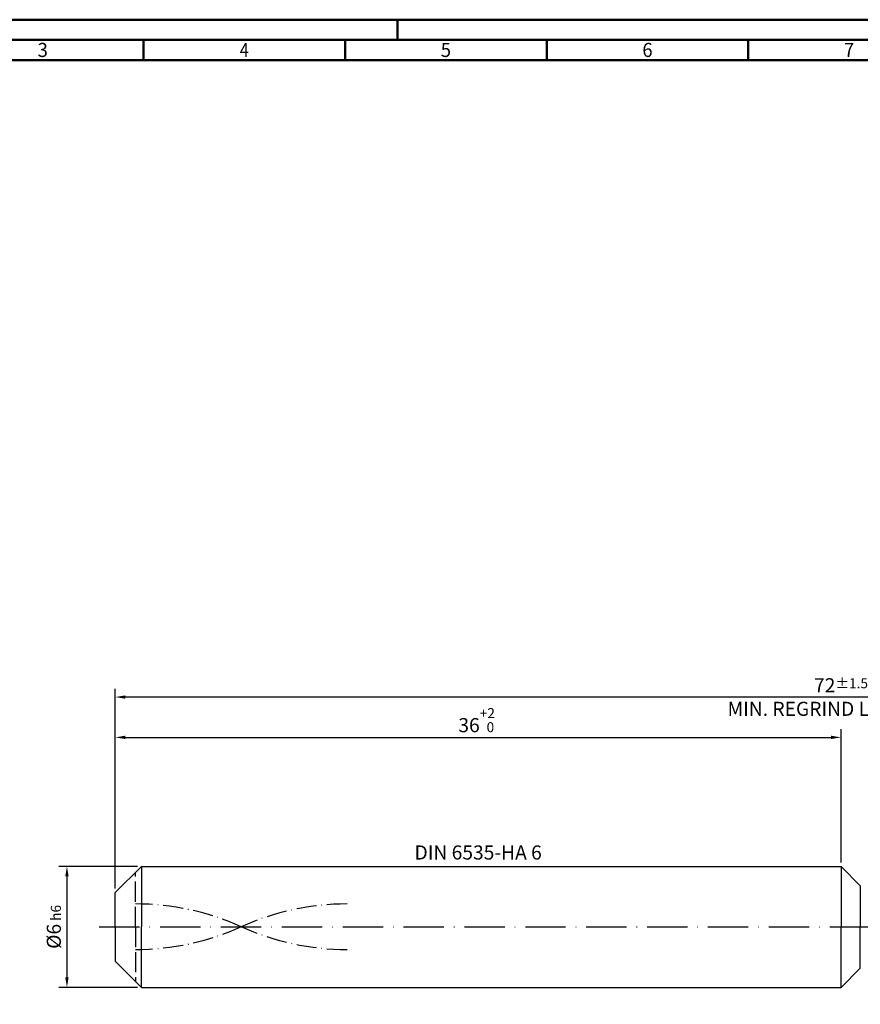
# Model space of a CAD drawing. Units: millimetres. Extents: x -140 to 454, y -196 to 225.
# Drawn here: x -24 to 185, y -19 to 225 of the extents above; entities that cross this region are included whole.
import ezdxf
from ezdxf.enums import TextEntityAlignment as Align

# ---------------------------------------------------------------- set-up
doc = ezdxf.new("R2010")
doc.units = ezdxf.units.MM
for name, pattern in [('GEN3', [6.25, 5, -1.25]), ('GEN7', [15, 10, -2.5, 0, -2.5]), ('GEN7A', [7.5, 5, -1.25, 0, -1.25])]:
    doc.linetypes.add(name, pattern=pattern)
doc.layers.get('0').update_dxf_attribs({"linetype": 'CONTINUOUS'})
doc.layers.get('DEFPOINTS').update_dxf_attribs({"linetype": 'CONTINUOUS'})
for name, color, linetype in [('AM_0', 7, 'CONTINUOUS'), ('AM_3', 6, 'GEN3'), ('AM_5', 3, 'CONTINUOUS'), ('AM_6', 2, 'CONTINUOUS'), ('AM_7', 4, 'GEN7'), ('AM_7A', 4, 'GEN7A')]:
    doc.layers.add(name, color=color, linetype=linetype)
doc.layers.add('AM_BOR', color=7, linetype='CONTINUOUS', lineweight=50)
doc.styles.get("Standard").update_dxf_attribs({"font": 'ISOCP.SHX'})
doc.dimstyles.get("Standard").update_dxf_attribs({"dimtxt": 3.5, "dimasz": 2.5, "dimexe": 2, "dimexo": 1, "dimgap": 1.5, "dimtad": 1, "dimdsep": 46, "dimtxsty": 'STANDARD', "dimcen": -2, "dimclrt": 2, "dimazin": 2, "dimtp": 0.1, "dimtm": 0.1, "dimtfac": 1, "dimtmove": 0, "dimatfit": 3, "dimfxl": 1, "dimarcsym": 0})

# ---------------------------------------------------------------- blocks, each defined once
blk = doc.blocks.new('A2')
at = {"layer": 'AM_BOR', "color": 1}
for p, q in [((210, 415), (210, 420)), ((147, 410), (147, 415)), ((197, 410), (197, 415)), ((247, 410), (247, 415)), ((297, 410), (297, 415))]:
    blk.add_line(p, q, dxfattribs=at)
for points in [[(0, 0), (594, 0), (594, 420), (0, 420)], [(10, 410), (10, 10), (584, 10), (584, 410)]]:
    blk.add_lwpolyline(points, close=True, dxfattribs=at)
at = {"layer": 'AM_BOR', "color": 7}
blk.add_lwpolyline([(5, 5), (589, 5), (589, 415), (5, 415)], close=True, dxfattribs=at)
at = {"layer": 'AM_BOR', "color": 2}
for s, width, p in [('3', 0.964286, (122, 412.5)), ('4', 0.84375, (172, 412.5)), ('5', 0.964286, (222, 412.5)), ('6', 0.964286, (272, 412.5)), ('7', 0.964286, (322, 412.5))]:
    blk.add_text(s, height=3.5, dxfattribs=dict(at, width=width)).set_placement(p, align=Align.MIDDLE_CENTER)
blk = doc.blocks.new('MAPAL_FRAME-Model')
blk.add_blockref('A2', (0, 0))
blk = doc.blocks.new('*D43')
at = {"layer": 'AM_5', "color": 0, "lineweight": -2}
for p, q in [((5.5, 15), (-14, 15)), ((-12, 12.5), (-12, -12.5)), ((5.5, -15), (-14, -15))]:
    blk.add_line(p, q, dxfattribs=at)
at = {"layer": 'AM_5', "color": 0}
for points in [[(-11.58, 12.5), (-12.42, 12.5), (-12, 15)], [(-12.42, -12.5), (-11.58, -12.5), (-12, -15)]]:
    blk.add_solid(points, dxfattribs=at)
at = {"layer": 'DEFPOINTS', "color": 0}
for p in [(6.5, 15), (-12, -15), (6.5, -15)]:
    blk.add_point(p, dxfattribs=at)
at = {"layer": 'AM_5', "color": 2, "insert": (-15.25, 0), "char_height": 3.5, "attachment_point": 5, "rotation": 90}
blk.add_mtext('%%c6{}{\\H0.71x;\\C3; h6', dxfattribs=at)
blk = doc.blocks.new('*D44')
at = {"layer": 'AM_5', "color": 0, "lineweight": -2}
for p, q in [((0, 9.5), (0, 49)), ((180, 16), (180, 49)), ((2.5, 47), (177.5, 47))]:
    blk.add_line(p, q, dxfattribs=at)
at = {"layer": 'AM_5', "color": 0}
for points in [[(2.5, 47.42), (2.5, 46.58), (0, 47)], [(177.5, 46.58), (177.5, 47.42), (180, 47)]]:
    blk.add_solid(points, dxfattribs=at)
at = {"layer": 'DEFPOINTS', "color": 0}
for p in [(180, 47), (180, 15), (0, 8.5)]:
    blk.add_point(p, dxfattribs=at)
at = {"layer": 'AM_5', "color": 2, "insert": (90, 51.27), "char_height": 3.5, "attachment_point": 5}
blk.add_mtext('36{}{\\H0.71x;\\C3;\\S+2 ^  0;}', dxfattribs=at)
blk = doc.blocks.new('*D49')
at = {"layer": 'AM_5', "color": 0, "lineweight": -2}
for p, q in [((0, 9.5), (0, 59)), ((360, 1), (360, 59)), ((357.5, 57), (2.5, 57))]:
    blk.add_line(p, q, dxfattribs=at)
at = {"layer": 'AM_5', "color": 0}
for points in [[(2.5, 57.42), (2.5, 56.58), (0, 57)], [(357.5, 56.58), (357.5, 57.42), (360, 57)]]:
    blk.add_solid(points, dxfattribs=at)
at = {"layer": 'DEFPOINTS', "color": 0}
for p in [(0, 57), (0, 8.5), (360, 0)]:
    blk.add_point(p, dxfattribs=at)
at = {"layer": 'AM_5', "color": 2, "insert": (180, 57), "char_height": 3.5, "attachment_point": 5}
blk.add_mtext('72{}{\\H0.71x;\\C3%%p1.5}\\P MIN. REGRIND LENGTH 62', dxfattribs=at)

msp = doc.modelspace()

# ---------------------------------------------------------------- linework, layer by layer
at = {"layer": 'AM_0'}
for p, q in [((0, 8.5), (6.5, 15)), ((6.5, 15), (180, 15)), ((6.5, 15), (6.5, 0)), ((180, 15), (180, 0)), ((180, 15), (184.7855, 10.2145)), ((184.7855, 10.2145), (184.7855, 0)), ((0, 0), (0, 8.5))]:
    msp.add_line(p, q, dxfattribs=at)
at = {"layer": 'AM_0', "extrusion": (0, 0, -1)}
for p, q in [((0, 0), (0, -8.5)), ((6.5, -15), (6.5, 0)), ((180, -15), (180, 0)), ((184.7855, -10.2145), (184.7855, 0)), ((0, -8.5), (6.5, -15)), ((180, -15), (184.7855, -10.2145)), ((6.5, -15), (180, -15))]:
    msp.add_line(p, q, dxfattribs=at)
at = {"layer": 'AM_3'}
msp.add_line((5, 0), (5, 13.5), dxfattribs=at)
at = {"layer": 'AM_3', "extrusion": (0, 0, -1)}
msp.add_line((5, 0), (5, -13.5), dxfattribs=at)
at = {"layer": 'AM_7'}
msp.add_line((-4, 0), (364, 0), dxfattribs=at)
at = {"layer": 'AM_7A'}
for centre, start, end in [((5, -57.7332), 65.549755, 90), ((57.5, -57.7332), 90, 114.450245)]:
    msp.add_arc(centre, 63.4207, start, end, dxfattribs=at)
at = {"layer": 'AM_7A', "extrusion": (0, 0, -1)}
for centre, start, end in [((-57.5, 57.7332), 270, 294.450245), ((-5, 57.7332), 245.549755, 270)]:
    msp.add_arc(centre, 63.4207, start, end, dxfattribs=at)

# ---------------------------------------------------------------- block references
at = {"layer": 'AM_0'}
msp.add_blockref('MAPAL_FRAME-Model', (-140, -195), dxfattribs=at)

# ---------------------------------------------------------------- texts
at = {"layer": 'AM_6', "insert": (90, 18), "char_height": 3.5, "width": 50, "attachment_point": 5}
msp.add_mtext('DIN 6535-HA 6', dxfattribs=at)

# ---------------------------------------------------------------- dimensions: what is measured, and where the dimension line sits
at = {"layer": 'AM_5'}
dim = msp.add_linear_dim(base=(0, 57), p1=(360, 0), p2=(0, 8.5), text='<>{}{\\H0.71x;\\C3%%p1.5}\\X MIN. REGRIND LENGTH 62', dimstyle='STANDARD', override={"dimdec": 3, "dimlfac": 0.2, "dimtp": 0.01}, dxfattribs=at)
dim.commit()
dim.dimension.update_dxf_attribs({"geometry": '*D49', "text_midpoint": (180, 57), "dimtype": 160})
dim = msp.add_linear_dim(base=(180, 47), p1=(0, 8.5), p2=(180, 15), text='<>{}{\\H0.71x;\\C3;\\S+2 ^  0;}', dimstyle='STANDARD', override={"dimdec": 3, "dimlfac": 0.2, "dimtp": 0.01}, dxfattribs=at)
dim.commit()
dim.dimension.update_dxf_attribs({"geometry": '*D44', "text_midpoint": (90, 51.2696)})
dim = msp.add_linear_dim(base=(-12, -15), p1=(6.5, 15), p2=(6.5, -15), angle=90, text='%%c<>{}{\\H0.71x;\\C3; h6', dimstyle='STANDARD', override={"dimdec": 3, "dimlfac": 0.2, "dimtp": 0.01}, dxfattribs=at)
dim.commit()
dim.dimension.update_dxf_attribs({"geometry": '*D43', "text_midpoint": (-15.2506, 0)})

doc.saveas('drawing.dxf')
